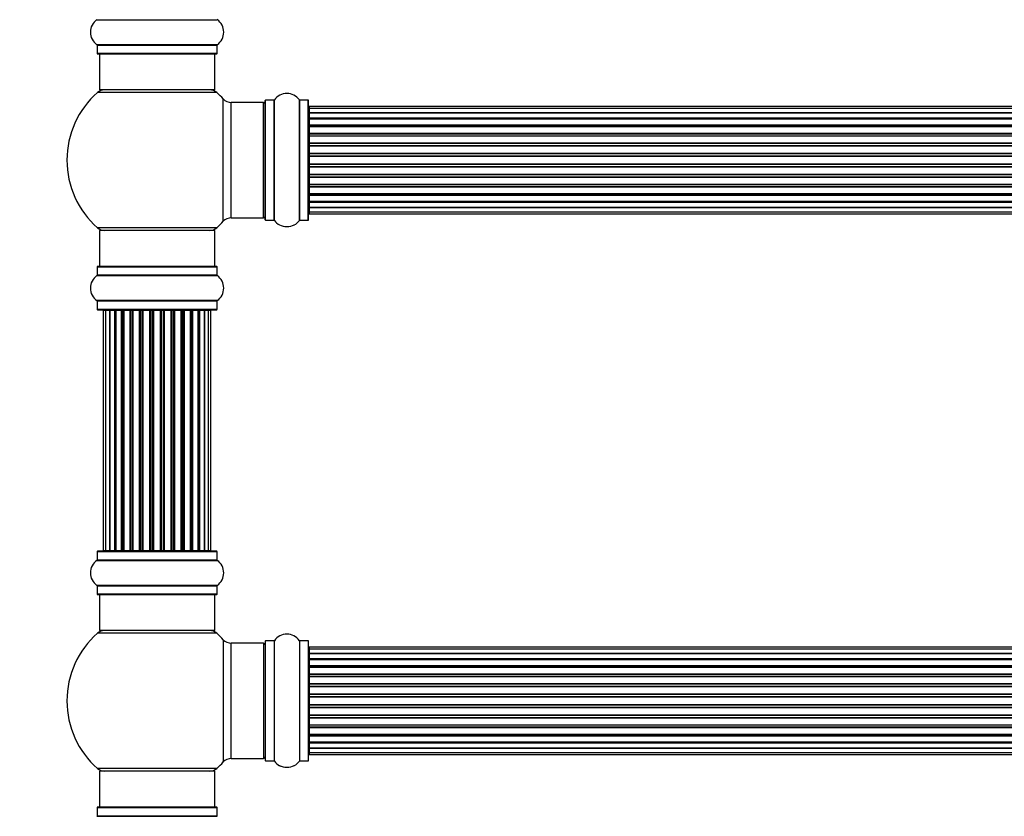
# Model space of a CAD drawing. Units: millimetres. Extents: x 0 to 1419, y 0 to 3563.
# Drawn here: x 454 to 727, y 2752 to 2973 of the extents above; entities that cross this region are included whole.
import ezdxf
from ezdxf import colors
from ezdxf.entities.mleader import LeaderData, LeaderLine
from ezdxf.math import Vec2, Vec3

# ---------------------------------------------------------------- set-up
doc = ezdxf.new("R2010")
doc.units = ezdxf.units.MM
doc.layers.add('DV1_Défaut', color=7, linetype='Continuous')
doc.layers.add('Défaut', color=7, linetype='Continuous')

# ---------------------------------------------------------------- blocks, each defined once
blk = doc.blocks.new('_DOT')
at = {"color": 0}
blk.add_line((0, 0), (-1, 0), dxfattribs=at)
at = {"color": 0, "const_width": 0.333}
blk.add_lwpolyline([(-0.1665, 0, 1), (0.1665, 0, 1)], format="xyb", close=True, dxfattribs=at)
blk = doc.blocks.new('SE')
at = {"layer": 'DV1_Défaut', "color": 7, "linetype": 'Continuous'}
for p, q in [((475.58, 2973.49), (508.96, 2973.49)), ((508.96, 2966.55), (475.58, 2966.55)), ((475.62, 2966.46), (508.92, 2966.46)), ((475.62, 2966.46), (475.62, 2964.12)), ((508.92, 2964.12), (508.92, 2966.46)), ((508.92, 2964.12), (475.62, 2964.12)), ((475.72, 2964.02), (508.82, 2964.02)), ((476.27, 2964.02), (476.27, 2954.02)), ((508.27, 2954.02), (508.27, 2964.02)), ((508.81, 2953.27), (475.73, 2953.27)), ((508.27, 2954.02), (476.27, 2954.02)), ((510.63, 2917.55), (510.63, 2951.48)), ((512.84, 2918.52), (512.84, 2950.52)), ((521.77, 2950.52), (512.84, 2950.52)), ((521.77, 2918.52), (521.77, 2950.52)), ((522.27, 2917.97), (522.27, 2951.07)), ((522.37, 2917.87), (522.37, 2951.17)), ((524.72, 2951.17), (522.37, 2951.17)), ((524.72, 2917.87), (524.72, 2951.17)), ((524.8, 2917.82), (524.8, 2951.21)), ((531.74, 2917.82), (531.74, 2951.21)), ((531.82, 2917.87), (531.82, 2951.17)), ((534.17, 2951.17), (531.82, 2951.17)), ((534.17, 2917.87), (534.17, 2951.17)), ((534.27, 2917.97), (534.27, 2951.07)), ((534.47, 2949.44), (534.47, 2948.83)), ((1000.07, 2949.44), (534.47, 2949.44)), ((534.47, 2948.83), (534.47, 2947.64)), ((1000.07, 2948.83), (534.47, 2948.83)), ((534.47, 2947.64), (534.47, 2946.25)), ((534.47, 2947.64), (1000.07, 2947.64)), ((1000.07, 2947.64), (534.47, 2947.64)), ((534.47, 2946.25), (1000.07, 2946.25)), ((534.47, 2946.01), (534.47, 2946.25)), ((1000.07, 2946.01), (534.47, 2946.01)), ((534.47, 2945.92), (534.47, 2944.35)), ((1000.07, 2945.92), (534.47, 2945.92)), ((534.47, 2944.35), (1000.07, 2944.35)), ((534.47, 2944.1), (534.47, 2944.35)), ((1000.07, 2944.1), (534.47, 2944.1)), ((534.47, 2944.1), (534.47, 2943.67)), ((534.47, 2943.75), (534.47, 2942.02)), ((1000.07, 2943.75), (534.47, 2943.75)), ((534.47, 2942.02), (1000.07, 2942.02)), ((534.47, 2941.77), (534.47, 2942.02)), ((1000.07, 2941.77), (534.47, 2941.77)), ((534.47, 2941.77), (534.47, 2941.26)), ((534.47, 2941.26), (1000.07, 2941.26)), ((534.47, 2941.21), (534.47, 2941.26)), ((534.47, 2941.21), (534.47, 2939.36)), ((1000.07, 2941.21), (534.47, 2941.21)), ((534.47, 2939.36), (1000.07, 2939.36)), ((534.47, 2939.12), (534.47, 2939.36)), ((1000.07, 2939.12), (534.47, 2939.12)), ((534.47, 2939.12), (534.47, 2938.57)), ((534.47, 2938.57), (1000.07, 2938.57)), ((534.47, 2938.43), (534.47, 2938.57)), ((534.47, 2938.43), (534.47, 2936.48)), ((1000.07, 2938.43), (534.47, 2938.43)), ((534.47, 2936.48), (1000.07, 2936.48)), ((534.47, 2936.27), (534.47, 2936.48)), ((1000.07, 2936.27), (534.47, 2936.27)), ((534.47, 2936.27), (534.47, 2935.69)), ((534.47, 2935.69), (1000.07, 2935.69)), ((534.47, 2935.69), (534.47, 2935.51)), ((534.47, 2935.51), (534.47, 2933.52)), ((1000.07, 2935.51), (534.47, 2935.51)), ((534.47, 2933.52), (1000.07, 2933.52)), ((534.47, 2933.34), (534.47, 2933.52)), ((534.47, 2933.34), (534.47, 2932.76)), ((1000.07, 2933.34), (534.47, 2933.34)), ((534.47, 2932.76), (1000.07, 2932.76)), ((534.47, 2932.55), (534.47, 2932.76)), ((534.47, 2932.55), (534.47, 2930.61)), ((1000.07, 2932.55), (534.47, 2932.55)), ((534.47, 2930.47), (534.47, 2930.61)), ((534.47, 2930.61), (1000.07, 2930.61)), ((534.47, 2930.47), (534.47, 2929.91)), ((1000.07, 2930.47), (534.47, 2930.47)), ((534.47, 2929.91), (1000.07, 2929.91)), ((534.47, 2929.68), (534.47, 2929.91)), ((534.47, 2929.68), (534.47, 2927.82)), ((1000.07, 2929.68), (534.47, 2929.68)), ((534.47, 2927.77), (534.47, 2927.82)), ((534.47, 2927.82), (1000.07, 2927.82)), ((534.47, 2927.77), (534.47, 2927.27)), ((1000.07, 2927.77), (534.47, 2927.77)), ((534.47, 2927.27), (1000.07, 2927.27)), ((534.47, 2927.02), (534.47, 2927.27)), ((534.47, 2927.02), (534.47, 2925.29)), ((1000.07, 2927.02), (534.47, 2927.02)), ((534.47, 2925.37), (534.47, 2924.93)), ((534.47, 2925.29), (1000.07, 2925.29)), ((534.47, 2924.93), (1000.07, 2924.93)), ((534.47, 2924.68), (534.47, 2924.93)), ((534.47, 2924.68), (534.47, 2923.11)), ((1000.07, 2924.68), (534.47, 2924.68)), ((534.47, 2923.11), (1000.07, 2923.11)), ((534.47, 2923.02), (1000.07, 2923.02)), ((534.47, 2922.78), (534.47, 2923.02)), ((534.47, 2922.78), (534.47, 2921.39)), ((1000.07, 2922.78), (534.47, 2922.78)), ((534.47, 2921.39), (534.47, 2920.2)), ((1000.07, 2921.39), (534.47, 2921.39)), ((534.47, 2921.39), (1000.07, 2921.39)), ((534.47, 2920.2), (534.47, 2919.59)), ((534.47, 2920.2), (1000.07, 2920.2)), ((534.47, 2919.59), (1000.07, 2919.59)), ((512.84, 2918.52), (521.77, 2918.52)), ((522.37, 2917.87), (524.72, 2917.87)), ((531.82, 2917.87), (534.17, 2917.87)), ((508.81, 2915.77), (475.73, 2915.77)), ((508.27, 2915.02), (476.27, 2915.02)), ((476.27, 2915.02), (476.27, 2905.02)), ((508.27, 2905.02), (508.27, 2915.02)), ((475.58, 2902.49), (508.96, 2902.49)), ((475.62, 2904.92), (508.92, 2904.92)), ((475.62, 2904.92), (475.62, 2902.57)), ((508.92, 2902.57), (475.62, 2902.57)), ((508.82, 2905.02), (475.72, 2905.02)), ((508.92, 2902.57), (508.92, 2904.92)), ((508.96, 2895.55), (475.58, 2895.55)), ((475.62, 2895.46), (508.92, 2895.46)), ((475.62, 2895.46), (475.62, 2893.12)), ((508.92, 2893.12), (508.92, 2895.46)), ((508.92, 2893.12), (475.62, 2893.12)), ((475.72, 2893.02), (508.82, 2893.02)), ((477.95, 2892.82), (477.35, 2892.82)), ((477.35, 2892.82), (477.35, 2826.22)), ((479.14, 2892.82), (477.95, 2892.82)), ((477.95, 2892.82), (477.95, 2826.22)), ((479.14, 2826.22), (479.14, 2892.82)), ((480.53, 2892.82), (479.15, 2892.82)), ((479.15, 2892.82), (479.15, 2826.22)), ((480.53, 2826.22), (480.53, 2892.82)), ((480.53, 2892.82), (480.78, 2892.82)), ((480.78, 2892.82), (480.78, 2826.22)), ((482.44, 2892.82), (480.87, 2892.82)), ((480.87, 2892.82), (480.87, 2826.22)), ((482.44, 2826.22), (482.44, 2892.82)), ((482.44, 2892.82), (482.69, 2892.82)), ((482.69, 2892.82), (482.69, 2826.22)), ((483.12, 2892.82), (482.69, 2892.82)), ((484.77, 2892.82), (483.04, 2892.82)), ((483.04, 2892.82), (483.04, 2826.22)), ((484.77, 2826.22), (484.77, 2892.82)), ((484.77, 2892.82), (485.02, 2892.82)), ((485.02, 2892.82), (485.02, 2826.22)), ((485.52, 2892.82), (485.02, 2892.82)), ((485.52, 2826.22), (485.52, 2892.82)), ((485.52, 2892.82), (485.58, 2892.82)), ((487.43, 2892.82), (485.58, 2892.82)), ((485.58, 2892.82), (485.58, 2826.22)), ((487.43, 2826.22), (487.43, 2892.82)), ((487.43, 2892.82), (487.67, 2892.82)), ((487.67, 2892.82), (487.67, 2826.22)), ((488.22, 2892.82), (487.67, 2892.82)), ((488.22, 2826.22), (488.22, 2892.82)), ((488.22, 2892.82), (488.36, 2892.82)), ((490.3, 2892.82), (488.36, 2892.82)), ((488.36, 2892.82), (488.36, 2826.22)), ((490.3, 2826.22), (490.3, 2892.82)), ((490.3, 2892.82), (490.52, 2892.82)), ((490.52, 2892.82), (490.52, 2826.22)), ((491.1, 2892.82), (490.52, 2892.82)), ((491.1, 2826.22), (491.1, 2892.82)), ((491.28, 2892.82), (491.1, 2892.82)), ((493.26, 2892.82), (491.28, 2892.82)), ((491.28, 2892.82), (491.28, 2826.22)), ((493.26, 2826.22), (493.26, 2892.82)), ((493.26, 2892.82), (493.44, 2892.82)), ((494.02, 2892.82), (493.44, 2892.82)), ((493.44, 2892.82), (493.44, 2826.22)), ((494.02, 2826.22), (494.02, 2892.82)), ((494.02, 2892.82), (494.24, 2892.82)), ((496.18, 2892.82), (494.24, 2892.82)), ((494.24, 2892.82), (494.24, 2826.22)), ((496.18, 2892.82), (496.32, 2892.82)), ((496.18, 2826.22), (496.18, 2892.82)), ((496.87, 2892.82), (496.32, 2892.82)), ((496.32, 2892.82), (496.32, 2826.22)), ((496.87, 2826.22), (496.87, 2892.82)), ((496.87, 2892.82), (497.11, 2892.82)), ((498.96, 2892.82), (497.11, 2892.82)), ((497.11, 2892.82), (497.11, 2826.22)), ((498.96, 2892.82), (499.02, 2892.82)), ((498.96, 2826.22), (498.96, 2892.82)), ((499.52, 2892.82), (499.02, 2892.82)), ((499.02, 2892.82), (499.02, 2826.22)), ((499.52, 2826.22), (499.52, 2892.82)), ((499.52, 2892.82), (499.77, 2892.82)), ((501.5, 2892.82), (499.77, 2892.82)), ((499.77, 2892.82), (499.77, 2826.22)), ((501.85, 2892.82), (501.42, 2892.82)), ((501.5, 2826.22), (501.5, 2892.82)), ((501.85, 2826.22), (501.85, 2892.82)), ((501.85, 2892.82), (502.1, 2892.82)), ((503.67, 2892.82), (502.1, 2892.82)), ((502.1, 2892.82), (502.1, 2826.22)), ((503.67, 2826.22), (503.67, 2892.82)), ((503.76, 2826.22), (503.76, 2892.82)), ((503.76, 2892.82), (504.01, 2892.82)), ((505.39, 2892.82), (504.01, 2892.82)), ((504.01, 2892.82), (504.01, 2826.22)), ((505.39, 2826.22), (505.39, 2892.82)), ((506.58, 2892.82), (505.4, 2892.82)), ((505.4, 2892.82), (505.4, 2826.22)), ((507.19, 2892.82), (506.58, 2892.82)), ((506.58, 2826.22), (506.58, 2892.82)), ((507.19, 2826.22), (507.19, 2892.82)), ((477.35, 2826.22), (477.95, 2826.22)), ((477.95, 2826.22), (479.14, 2826.22)), ((479.15, 2826.22), (480.53, 2826.22)), ((480.78, 2826.22), (480.53, 2826.22)), ((480.87, 2826.22), (482.44, 2826.22)), ((482.69, 2826.22), (482.44, 2826.22)), ((482.69, 2826.22), (483.12, 2826.22)), ((483.04, 2826.22), (484.77, 2826.22)), ((485.02, 2826.22), (484.77, 2826.22)), ((485.02, 2826.22), (485.52, 2826.22)), ((485.58, 2826.22), (485.52, 2826.22)), ((485.58, 2826.22), (487.43, 2826.22)), ((487.67, 2826.22), (487.43, 2826.22)), ((487.67, 2826.22), (488.22, 2826.22)), ((488.36, 2826.22), (488.22, 2826.22)), ((488.36, 2826.22), (490.3, 2826.22)), ((490.52, 2826.22), (490.3, 2826.22)), ((490.52, 2826.22), (491.1, 2826.22)), ((491.1, 2826.22), (491.28, 2826.22)), ((491.28, 2826.22), (493.26, 2826.22)), ((493.44, 2826.22), (493.26, 2826.22)), ((493.44, 2826.22), (494.02, 2826.22)), ((494.24, 2826.22), (494.02, 2826.22)), ((494.24, 2826.22), (496.18, 2826.22)), ((496.32, 2826.22), (496.18, 2826.22)), ((496.32, 2826.22), (496.87, 2826.22)), ((497.11, 2826.22), (496.87, 2826.22)), ((497.11, 2826.22), (498.96, 2826.22)), ((499.02, 2826.22), (498.96, 2826.22)), ((499.02, 2826.22), (499.52, 2826.22)), ((499.77, 2826.22), (499.52, 2826.22)), ((499.77, 2826.22), (501.5, 2826.22)), ((501.42, 2826.22), (501.85, 2826.22)), ((502.1, 2826.22), (501.85, 2826.22)), ((502.1, 2826.22), (503.67, 2826.22)), ((504.01, 2826.22), (503.76, 2826.22)), ((504.01, 2826.22), (505.39, 2826.22)), ((505.4, 2826.22), (506.58, 2826.22)), ((506.58, 2826.22), (507.19, 2826.22)), ((475.58, 2823.49), (508.96, 2823.49)), ((475.62, 2825.92), (508.92, 2825.92)), ((475.62, 2825.92), (475.62, 2823.57)), ((508.92, 2823.57), (475.62, 2823.57)), ((508.82, 2826.02), (475.72, 2826.02)), ((508.92, 2823.57), (508.92, 2825.92)), ((508.96, 2816.55), (475.58, 2816.55)), ((475.62, 2816.46), (508.92, 2816.46)), ((475.62, 2816.46), (475.62, 2814.12)), ((508.92, 2814.12), (508.92, 2816.46)), ((508.92, 2814.12), (475.62, 2814.12)), ((475.72, 2814.02), (508.82, 2814.02)), ((476.27, 2814.02), (476.27, 2804.02)), ((508.27, 2804.02), (508.27, 2814.02)), ((508.81, 2803.27), (475.73, 2803.27)), ((508.27, 2804.02), (476.27, 2804.02)), ((510.63, 2801.48), (510.63, 2767.55)), ((512.84, 2768.52), (512.84, 2800.52)), ((521.77, 2800.52), (512.84, 2800.52)), ((521.77, 2800.52), (521.77, 2768.52)), ((522.27, 2801.07), (522.27, 2767.97)), ((522.37, 2767.87), (522.37, 2801.17)), ((524.72, 2801.17), (522.37, 2801.17)), ((524.72, 2801.17), (524.72, 2767.87)), ((524.8, 2767.82), (524.8, 2801.21)), ((531.74, 2801.21), (531.74, 2767.82)), ((531.82, 2767.87), (531.82, 2801.17)), ((534.17, 2801.17), (531.82, 2801.17)), ((534.17, 2801.17), (534.17, 2767.87)), ((534.27, 2767.97), (534.27, 2801.07)), ((534.47, 2799.44), (534.47, 2798.83)), ((1000.07, 2799.44), (534.47, 2799.44)), ((534.47, 2798.83), (534.47, 2797.64)), ((1000.07, 2798.83), (534.47, 2798.83)), ((534.47, 2797.64), (534.47, 2796.25)), ((534.47, 2797.64), (1000.07, 2797.64)), ((1000.07, 2797.64), (534.47, 2797.64)), ((534.47, 2796.25), (1000.07, 2796.25)), ((534.47, 2796.01), (534.47, 2796.25)), ((1000.07, 2796.01), (534.47, 2796.01)), ((534.47, 2795.92), (534.47, 2794.35)), ((1000.07, 2795.92), (534.47, 2795.92)), ((534.47, 2794.35), (1000.07, 2794.35)), ((534.47, 2794.1), (534.47, 2794.35)), ((1000.07, 2794.1), (534.47, 2794.1)), ((534.47, 2794.1), (534.47, 2793.67)), ((534.47, 2793.75), (534.47, 2792.02)), ((1000.07, 2793.75), (534.47, 2793.75)), ((534.47, 2792.02), (1000.07, 2792.02)), ((534.47, 2791.77), (534.47, 2792.02)), ((1000.07, 2791.77), (534.47, 2791.77)), ((534.47, 2791.77), (534.47, 2791.26)), ((534.47, 2791.26), (1000.07, 2791.26)), ((534.47, 2791.21), (534.47, 2791.26)), ((534.47, 2791.21), (534.47, 2789.36)), ((1000.07, 2791.21), (534.47, 2791.21)), ((534.47, 2789.36), (1000.07, 2789.36)), ((534.47, 2789.12), (534.47, 2789.36)), ((1000.07, 2789.12), (534.47, 2789.12)), ((534.47, 2789.12), (534.47, 2788.57)), ((534.47, 2788.57), (1000.07, 2788.57)), ((534.47, 2788.43), (534.47, 2788.57)), ((534.47, 2788.43), (534.47, 2786.48)), ((1000.07, 2788.43), (534.47, 2788.43)), ((534.47, 2786.48), (1000.07, 2786.48)), ((534.47, 2786.27), (534.47, 2786.48)), ((1000.07, 2786.27), (534.47, 2786.27)), ((534.47, 2786.27), (534.47, 2785.69)), ((534.47, 2785.69), (1000.07, 2785.69)), ((534.47, 2785.69), (534.47, 2785.51)), ((534.47, 2785.51), (534.47, 2783.52)), ((1000.07, 2785.51), (534.47, 2785.51)), ((534.47, 2783.52), (1000.07, 2783.52)), ((534.47, 2783.34), (534.47, 2783.52)), ((534.47, 2783.34), (534.47, 2782.76)), ((1000.07, 2783.34), (534.47, 2783.34)), ((534.47, 2782.76), (1000.07, 2782.76)), ((534.47, 2782.55), (534.47, 2782.76)), ((534.47, 2782.55), (534.47, 2780.61)), ((1000.07, 2782.55), (534.47, 2782.55)), ((534.47, 2780.47), (534.47, 2780.61)), ((534.47, 2780.61), (1000.07, 2780.61)), ((534.47, 2780.47), (534.47, 2779.91)), ((1000.07, 2780.47), (534.47, 2780.47)), ((534.47, 2779.91), (1000.07, 2779.91)), ((534.47, 2779.68), (534.47, 2779.91)), ((534.47, 2779.68), (534.47, 2777.82)), ((1000.07, 2779.68), (534.47, 2779.68)), ((534.47, 2777.77), (534.47, 2777.82)), ((534.47, 2777.82), (1000.07, 2777.82)), ((534.47, 2777.77), (534.47, 2777.27)), ((1000.07, 2777.77), (534.47, 2777.77)), ((534.47, 2777.27), (1000.07, 2777.27)), ((534.47, 2777.02), (534.47, 2777.27)), ((534.47, 2777.02), (534.47, 2775.29)), ((1000.07, 2777.02), (534.47, 2777.02)), ((534.47, 2775.37), (534.47, 2774.93)), ((534.47, 2775.29), (1000.07, 2775.29)), ((534.47, 2774.93), (1000.07, 2774.93)), ((534.47, 2774.68), (534.47, 2774.93)), ((534.47, 2774.68), (534.47, 2773.11)), ((1000.07, 2774.68), (534.47, 2774.68)), ((534.47, 2773.11), (1000.07, 2773.11)), ((534.47, 2773.02), (1000.07, 2773.02)), ((534.47, 2772.78), (534.47, 2773.02)), ((534.47, 2772.78), (534.47, 2771.39)), ((1000.07, 2772.78), (534.47, 2772.78)), ((534.47, 2771.39), (534.47, 2770.2)), ((1000.07, 2771.39), (534.47, 2771.39)), ((534.47, 2771.39), (1000.07, 2771.39)), ((534.47, 2770.2), (534.47, 2769.59)), ((534.47, 2770.2), (1000.07, 2770.2)), ((534.47, 2769.59), (1000.07, 2769.59)), ((512.84, 2768.52), (521.77, 2768.52)), ((522.37, 2767.87), (524.72, 2767.87)), ((531.82, 2767.87), (534.17, 2767.87)), ((508.81, 2765.77), (475.73, 2765.77)), ((508.27, 2765.02), (476.27, 2765.02)), ((476.27, 2765.02), (476.27, 2755.02)), ((508.27, 2755.02), (508.27, 2765.02)), ((475.58, 2752.49), (508.96, 2752.49)), ((475.62, 2754.92), (508.92, 2754.92)), ((475.62, 2754.92), (475.62, 2752.57)), ((508.92, 2752.57), (475.62, 2752.57)), ((508.82, 2755.02), (475.72, 2755.02)), ((508.92, 2752.57), (508.92, 2754.92))]:
    blk.add_line(p, q, dxfattribs=at)
for centre, radius, start, end in [((478.01, 2970.02), 4.24, 124.9821, 235.0179), ((506.53, 2970.02), 4.24, 304.9821, 55.0179), ((475.52, 2966.46), 0.1, 0, 55.0179), ((509.02, 2966.46), 0.1, 124.9821, 180), ((475.72, 2964.12), 0.1, 180, 270), ((508.82, 2964.12), 0.1, 270, 0), ((492.27, 2934.52), 25, 131.4096, 228.5904), ((477.72, 2951.02), 3, 90, 131.4096), ((506.82, 2951.02), 3, 48.5904, 90), ((492.27, 2934.52), 25, 42.7321, 48.5904), ((528.27, 2948.78), 4.24, 34.9821, 145.0179), ((512.84, 2953.52), 3, 222.7321, 270), ((521.77, 2950.02), 0.5, 0, 90), ((522.37, 2951.07), 0.1, 90, 180), ((524.72, 2951.27), 0.1, 270, 325.0179), ((531.82, 2951.27), 0.1, 214.9821, 270), ((534.17, 2951.07), 0.1, 0, 90), ((534.47, 2949.24), 0.2, 90, 180), ((534.47, 2948.63), 0.2, 90, 180), ((534.47, 2947.44), 0.2, 90, 180), ((534.47, 2945.72), 0.2, 90, 180), ((534.47, 2943.55), 0.2, 90, 180), ((534.47, 2941.01), 0.2, 90, 180), ((534.47, 2938.23), 0.2, 90, 180), ((534.47, 2930.81), 0.2, 180, 270), ((534.47, 2928.02), 0.2, 180, 270), ((534.47, 2925.49), 0.2, 180, 270), ((534.47, 2923.31), 0.2, 180, 270), ((534.47, 2921.59), 0.2, 180, 270), ((521.77, 2919.02), 0.5, 270, 0), ((534.47, 2920.4), 0.2, 180, 270), ((534.47, 2919.79), 0.2, 180, 270), ((492.27, 2934.52), 25, 311.4096, 317.2679), ((512.84, 2915.52), 3, 90, 137.2679), ((522.37, 2917.97), 0.1, 180, 270), ((524.72, 2917.77), 0.1, 34.9821, 90), ((528.27, 2920.25), 4.24, 214.9821, 241.1068), ((528.27, 2921.37), 5.24, 246.675, 293.3251), ((527.39, 2919.06), 2.77, 244.6486, 246.5281), ((528.27, 2920.25), 4.24, 299.1889, 325.0179), ((531.82, 2917.77), 0.1, 90, 145.0179), ((534.17, 2917.97), 0.1, 270, 0), ((477.72, 2918.02), 3, 228.5904, 270), ((506.82, 2918.02), 3, 270, 311.4096), ((478.01, 2899.02), 4.24, 124.9821, 235.0179), ((475.52, 2902.57), 0.1, 304.9821, 0), ((475.72, 2904.92), 0.1, 90, 180), ((508.82, 2904.92), 0.1, 0, 90), ((509.02, 2902.57), 0.1, 180, 235.0179), ((506.53, 2899.02), 4.24, 304.9821, 55.0179), ((475.52, 2895.46), 0.1, 0, 55.0179), ((509.02, 2895.46), 0.1, 124.9821, 180), ((475.72, 2893.12), 0.1, 180, 270), ((477.55, 2892.82), 0.2, 90, 180), ((478.15, 2892.82), 0.2, 90, 180), ((479.35, 2892.82), 0.2, 90, 180), ((481.07, 2892.82), 0.2, 90, 180), ((483.24, 2892.82), 0.2, 90, 180), ((485.78, 2892.82), 0.2, 90, 180), ((488.56, 2892.82), 0.2, 90, 180), ((495.98, 2892.82), 0.2, 0, 90), ((498.76, 2892.82), 0.2, 0, 90), ((501.3, 2892.82), 0.2, 0, 90), ((503.47, 2892.82), 0.2, 0, 90), ((505.19, 2892.82), 0.2, 0, 90), ((506.38, 2892.82), 0.2, 0, 90), ((506.99, 2892.82), 0.2, 0, 90), ((508.82, 2893.12), 0.1, 270, 0), ((477.55, 2826.22), 0.2, 180, 270), ((478.15, 2826.22), 0.2, 180, 270), ((479.35, 2826.22), 0.2, 180, 270), ((481.07, 2826.22), 0.2, 180, 270), ((483.24, 2826.22), 0.2, 180, 270), ((485.78, 2826.22), 0.2, 180, 270), ((488.56, 2826.22), 0.2, 180, 270), ((495.98, 2826.22), 0.2, 270, 0), ((498.76, 2826.22), 0.2, 270, 0), ((501.3, 2826.22), 0.2, 270, 0), ((503.47, 2826.22), 0.2, 270, 0), ((505.19, 2826.22), 0.2, 270, 0), ((506.38, 2826.22), 0.2, 270, 0), ((506.99, 2826.22), 0.2, 270, 0), ((478.01, 2820.02), 4.24, 124.9821, 235.0179), ((475.52, 2823.57), 0.1, 304.9821, 0), ((475.72, 2825.92), 0.1, 90, 180), ((508.82, 2825.92), 0.1, 0, 90), ((509.02, 2823.57), 0.1, 180, 235.0179), ((506.53, 2820.02), 4.24, 304.9821, 55.0179), ((475.52, 2816.46), 0.1, 0, 55.0179), ((509.02, 2816.46), 0.1, 124.9821, 180), ((475.72, 2814.12), 0.1, 180, 270), ((508.82, 2814.12), 0.1, 270, 0), ((492.27, 2784.52), 25, 131.4096, 228.5904), ((477.72, 2801.02), 3, 90, 131.4096), ((506.82, 2801.02), 3, 48.5904, 90), ((492.27, 2784.52), 25, 42.7321, 48.5904), ((512.84, 2803.52), 3, 222.7321, 270), ((528.27, 2798.78), 4.24, 34.9821, 145.0179), ((521.77, 2800.02), 0.5, 0, 90), ((522.37, 2801.07), 0.1, 90, 180), ((524.72, 2801.27), 0.1, 270, 325.0179), ((531.82, 2801.27), 0.1, 214.9821, 270), ((534.17, 2801.07), 0.1, 0, 90), ((534.47, 2799.24), 0.2, 90, 180), ((534.47, 2798.63), 0.2, 90, 180), ((534.47, 2797.44), 0.2, 90, 180), ((534.47, 2795.72), 0.2, 90, 180), ((534.47, 2793.55), 0.2, 90, 180), ((534.47, 2791.01), 0.2, 90, 180), ((534.47, 2788.23), 0.2, 90, 180), ((534.47, 2780.81), 0.2, 180, 270), ((534.47, 2778.02), 0.2, 180, 270), ((534.47, 2775.49), 0.2, 180, 270), ((534.47, 2773.31), 0.2, 180, 270), ((534.47, 2771.59), 0.2, 180, 270), ((521.77, 2769.02), 0.5, 270, 0), ((534.47, 2770.4), 0.2, 180, 270), ((534.47, 2769.79), 0.2, 180, 270), ((492.27, 2784.52), 25, 311.4096, 317.2679), ((512.84, 2765.52), 3, 90, 137.2679), ((522.37, 2767.97), 0.1, 180, 270), ((524.72, 2767.77), 0.1, 34.9821, 90), ((528.27, 2770.25), 4.24, 214.9821, 241.1068), ((528.27, 2771.37), 5.24, 246.675, 293.3251), ((527.39, 2769.06), 2.77, 244.6486, 252.5205), ((528.27, 2770.25), 4.24, 299.1889, 325.0179), ((531.82, 2767.77), 0.1, 90, 145.0179), ((534.17, 2767.97), 0.1, 270, 0), ((477.72, 2768.02), 3, 228.5904, 270), ((506.82, 2768.02), 3, 270, 311.4096), ((475.52, 2752.57), 0.1, 304.9821, 0), ((475.72, 2754.92), 0.1, 90, 180), ((508.82, 2754.92), 0.1, 0, 90), ((509.02, 2752.57), 0.1, 180, 235.0179)]:
    blk.add_arc(centre, radius, start, end, dxfattribs=at)
for centre, major_axis, ratio, start_param, end_param in [((534.47, 2947.68), (0.2, 0), 0.187711, 3.141593, 4.712389), ((534.47, 2946.33), (0.2, 0), 0.387825, 3.141593, 4.712389), ((534.47, 2945.85), (0.2, 0), 0.821054, 1.570796, 3.141593), ((534.47, 2944.46), (0.2, 0), 0.570989, 3.141593, 4.712389), ((534.47, 2943.96), (0.2, 0), 0.684425, 1.570796, 3.141593), ((534.47, 2942.16), (0.2, 0), 0.729199, 3.141593, 4.712389), ((534.47, 2941.66), (0.2, 0), 0.517884, 1.570796, 3.141593), ((534.47, 2941.17), (0.2, 0), 0.4819, 1.570796, 3.141593), ((534.47, 2939.53), (0.2, 0), 0.855538, 3.141593, 4.712389), ((534.47, 2939.05), (0.2, 0), 0.328709, 1.570796, 3.141593), ((534.47, 2938.51), (0.2, 0), 0.289192, 1.570796, 3.141593), ((534.47, 2936.67), (0.2, 0), 0.944487, 3.141593, 4.712389), ((534.47, 2936.24), (0.2, 0), 0.125168, 1.570796, 3.141593), ((534.47, 2935.67), (0.2, 0), 0.083844, 1.570796, 3.141593), ((534.47, 2935.31), (-0.2, 0), 0.992157, 4.712389, 6.283185), ((534.47, 2933.72), (-0.2, 0), 0.992157, 0, 1.570796), ((534.47, 2933.36), (-0.2, 0), 0.083844, 0, 1.570796), ((534.47, 2932.79), (-0.2, 0), 0.125168, 0, 1.570796), ((534.47, 2932.36), (-0.2, 0), 0.944487, 4.712389, 6.283185), ((534.47, 2930.53), (-0.2, 0), 0.289192, 0, 1.570796), ((534.47, 2929.98), (-0.2, 0), 0.328709, 0, 1.570796), ((534.47, 2929.51), (-0.2, 0), 0.855538, 4.712389, 6.283185), ((534.47, 2927.87), (-0.2, 0), 0.4819, 0, 1.570796), ((534.47, 2927.37), (-0.2, 0), 0.517884, 0, 1.570796), ((534.47, 2926.87), (-0.2, 0), 0.729199, 4.712389, 6.283185), ((534.47, 2925.07), (-0.2, 0), 0.684425, 0, 1.570796), ((534.47, 2924.57), (-0.2, 0), 0.570989, 4.712389, 6.283185), ((534.47, 2923.19), (-0.2, 0), 0.821054, 0, 1.570796), ((534.47, 2922.7), (-0.2, 0), 0.387825, 4.712389, 6.283185), ((534.47, 2921.35), (-0.2, 0), 0.187711, 4.712389, 6.283185), ((479.11, 2892.82), (0, 0.2), 0.187711, 4.712389, 6.283185), ((480.46, 2892.82), (0, 0.2), 0.387825, 4.712389, 6.283185), ((480.94, 2892.82), (0, 0.2), 0.821054, 0.000002, 1.570796), ((482.32, 2892.82), (0, 0.2), 0.570989, 4.712389, 6.283185), ((482.82, 2892.82), (0, 0.2), 0.684425, 0, 1.570796), ((484.62, 2892.82), (0, 0.2), 0.729199, 4.712389, 6.283185), ((485.12, 2892.82), (0, 0.2), 0.517884, 0.000002, 1.570796), ((485.62, 2892.82), (0, 0.2), 0.4819, 0.000002, 1.570796), ((487.26, 2892.82), (0, 0.2), 0.855538, 4.712389, 6.283185), ((487.73, 2892.82), (0, 0.2), 0.328709, 0, 1.570796), ((488.28, 2892.82), (0, 0.2), 0.289192, 0, 1.570796), ((490.11, 2892.82), (0, 0.2), 0.944487, 4.712389, 6.283185), ((490.54, 2892.82), (0, 0.2), 0.125168, 0, 1.570796), ((491.11, 2892.82), (0, 0.2), 0.083844, 0, 1.570796), ((491.48, 2892.82), (0, -0.2), 0.992157, 3.141591, 4.712389), ((493.06, 2892.82), (0, -0.2), 0.992157, 1.570796, 3.141591), ((493.43, 2892.82), (0, -0.2), 0.083844, 1.570796, 3.141593), ((494, 2892.82), (0, -0.2), 0.125168, 1.570796, 3.141593), ((494.42, 2892.82), (0, -0.2), 0.944487, 3.141591, 4.712389), ((496.26, 2892.82), (0, -0.2), 0.289192, 1.570796, 3.141593), ((496.81, 2892.82), (0, -0.2), 0.328709, 1.570796, 3.141593), ((497.28, 2892.82), (0, -0.2), 0.855538, 3.141591, 4.712389), ((498.92, 2892.82), (0, -0.2), 0.4819, 1.570796, 3.141591), ((499.42, 2892.82), (0, -0.2), 0.517884, 1.570796, 3.141591), ((499.92, 2892.82), (0, -0.2), 0.729199, 3.141591, 4.712389), ((501.71, 2892.82), (0, -0.2), 0.684425, 1.570796, 3.141591), ((502.22, 2892.82), (0, -0.2), 0.570989, 3.141591, 4.712389), ((503.6, 2892.82), (0, -0.2), 0.821054, 1.570796, 3.141591), ((504.08, 2892.82), (0, -0.2), 0.387825, 3.141591, 4.712389), ((505.43, 2892.82), (0, -0.2), 0.187711, 3.141593, 4.712389), ((479.11, 2826.22), (0, 0.2), 0.187711, 3.141593, 4.712389), ((480.46, 2826.22), (0, 0.2), 0.387825, 3.141593, 4.712389), ((480.94, 2826.22), (0, 0.2), 0.821054, 1.570796, 3.141593), ((482.32, 2826.22), (0, 0.2), 0.570989, 3.141593, 4.712389), ((482.82, 2826.22), (0, 0.2), 0.684425, 1.570796, 3.141593), ((484.62, 2826.22), (0, 0.2), 0.729199, 3.141593, 4.712389), ((485.12, 2826.22), (0, 0.2), 0.517884, 1.570796, 3.141593), ((485.62, 2826.22), (0, 0.2), 0.4819, 1.570796, 3.141593), ((487.26, 2826.22), (0, 0.2), 0.855538, 3.141593, 4.712389), ((487.73, 2826.22), (0, 0.2), 0.328709, 1.570796, 3.141593), ((488.28, 2826.22), (0, 0.2), 0.289192, 1.570796, 3.141593), ((490.11, 2826.22), (0, 0.2), 0.944487, 3.141593, 4.712389), ((490.54, 2826.22), (0, 0.2), 0.125168, 1.570796, 3.141593), ((491.11, 2826.22), (0, 0.2), 0.083844, 1.570796, 3.141593), ((491.48, 2826.22), (0, -0.2), 0.992157, 4.712389, 6.283185), ((493.06, 2826.22), (0, -0.2), 0.992157, 0, 1.570796), ((493.43, 2826.22), (0, -0.2), 0.083844, 0, 1.570796), ((494, 2826.22), (0, -0.2), 0.125168, 0, 1.570796), ((494.42, 2826.22), (0, -0.2), 0.944487, 4.712389, 6.283185), ((496.26, 2826.22), (0, -0.2), 0.289192, 0, 1.570796), ((496.81, 2826.22), (0, -0.2), 0.328709, 0, 1.570796), ((497.28, 2826.22), (0, -0.2), 0.855538, 4.712389, 6.283185), ((498.92, 2826.22), (0, -0.2), 0.4819, 0, 1.570796), ((499.42, 2826.22), (0, -0.2), 0.517884, 0, 1.570796), ((499.92, 2826.22), (0, -0.2), 0.729199, 4.712389, 6.283185), ((501.71, 2826.22), (0, -0.2), 0.684425, 0, 1.570796), ((502.22, 2826.22), (0, -0.2), 0.570989, 4.712389, 6.283185), ((503.6, 2826.22), (0, -0.2), 0.821054, 0, 1.570796), ((504.08, 2826.22), (0, -0.2), 0.387825, 4.712389, 6.283185), ((505.43, 2826.22), (0, -0.2), 0.187711, 4.712389, 6.283185), ((534.47, 2797.68), (0.2, 0), 0.187711, 3.141593, 4.712389), ((534.47, 2796.33), (0.2, 0), 0.387825, 3.141593, 4.712389), ((534.47, 2795.85), (0.2, 0), 0.821054, 1.570796, 3.141593), ((534.47, 2794.46), (0.2, 0), 0.570989, 3.141593, 4.712389), ((534.47, 2793.96), (0.2, 0), 0.684425, 1.570796, 3.141593), ((534.47, 2792.16), (0.2, 0), 0.729199, 3.141593, 4.712389), ((534.47, 2791.66), (0.2, 0), 0.517884, 1.570796, 3.141593), ((534.47, 2791.17), (0.2, 0), 0.4819, 1.570796, 3.141593), ((534.47, 2789.53), (0.2, 0), 0.855538, 3.141593, 4.712389), ((534.47, 2789.05), (0.2, 0), 0.328709, 1.570796, 3.141593), ((534.47, 2788.51), (0.2, 0), 0.289192, 1.570796, 3.141593), ((534.47, 2786.67), (0.2, 0), 0.944487, 3.141593, 4.712389), ((534.47, 2786.24), (0.2, 0), 0.125168, 1.570796, 3.141593), ((534.47, 2785.67), (0.2, 0), 0.083844, 1.570796, 3.141593), ((534.47, 2785.31), (-0.2, 0), 0.992157, 4.712389, 6.283185), ((534.47, 2783.72), (-0.2, 0), 0.992157, 0, 1.570796), ((534.47, 2783.36), (-0.2, 0), 0.083844, 0, 1.570796), ((534.47, 2782.79), (-0.2, 0), 0.125168, 0, 1.570796), ((534.47, 2782.36), (-0.2, 0), 0.944487, 4.712389, 6.283185), ((534.47, 2780.53), (-0.2, 0), 0.289192, 0, 1.570796), ((534.47, 2779.98), (-0.2, 0), 0.328709, 0, 1.570796), ((534.47, 2779.51), (-0.2, 0), 0.855538, 4.712389, 6.283185), ((534.47, 2777.87), (-0.2, 0), 0.4819, 0, 1.570796), ((534.47, 2777.37), (-0.2, 0), 0.517884, 0, 1.570796), ((534.47, 2776.87), (-0.2, 0), 0.729199, 4.712389, 6.283185), ((534.47, 2775.07), (-0.2, 0), 0.684425, 0, 1.570796), ((534.47, 2774.57), (-0.2, 0), 0.570989, 4.712389, 6.283185), ((534.47, 2773.19), (-0.2, 0), 0.821054, 0, 1.570796), ((534.47, 2772.7), (-0.2, 0), 0.387825, 4.712389, 6.283185), ((534.47, 2771.35), (-0.2, 0), 0.187711, 4.712389, 6.283185)]:
    blk.add_ellipse(centre, major_axis=major_axis, ratio=ratio, start_param=start_param, end_param=end_param, dxfattribs=at)

msp = doc.modelspace()

# ---------------------------------------------------------------- block references
at = {"layer": 'Défaut'}
msp.add_blockref('SE', (0, 0), dxfattribs=at)

# ---------------------------------------------------------------- leaders
at = {"layer": 'Défaut', "color": 7, "linetype": 'Continuous'}
ml = msp.add_multileader_mtext('Standard', dxfattribs=at)
ml.set_content('{\\pxsm0.9;\\fSolid Edge ISO|b1||i0||c0|p34;\\W1.;18/11/2019\\P}', color=256)
ml.set_leader_properties()
ml.set_arrow_properties(name='DOT')
ml.build(insert=Vec2(0, 0))
ml.multileader.update_dxf_attribs({"leader_type": 0, "dogleg_length": 0, "arrow_head_size": 12})
ctx = ml.context
ctx.base_point, ctx.char_height, ctx.arrow_head_size, ctx.landing_gap_size = Vec3(1107.41, 3555.44), 12, 12, 4.2
notes = []
notes.append((ctx, [(0, (0, 0, 0), (0, 0), (1, 0), 1, [])]))
ctx.mtext.insert = Vec3(1109.41, 3561.56)
for ctx, leaders in notes:
    for number, flags, end, landing, length, lines in leaders:
        leader = LeaderData()
        leader.index, (leader.has_last_leader_line, leader.has_dogleg_vector, leader.attachment_direction) = number, flags
        leader.last_leader_point, leader.dogleg_vector, leader.dogleg_length = Vec3(end), Vec3(landing), length
        for number, points, colour, breaks in lines:
            line = LeaderLine()
            line.index, line.vertices, line.color, line.breaks = number, Vec3.list(points), colors.encode_raw_color(colour), breaks
            leader.lines.append(line)
        ctx.leaders.append(leader)

doc.saveas('drawing.dxf')
